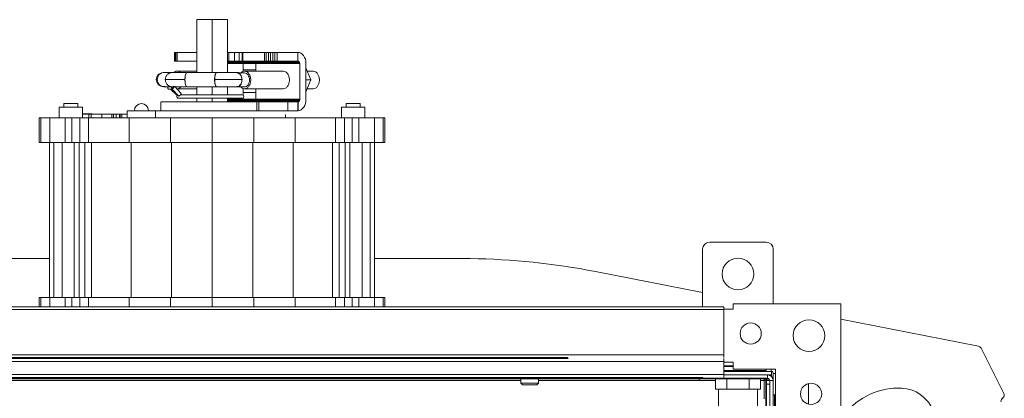
# Model space of a CAD drawing. Units: millimetres. Extents: x 21158 to 40774, y 6333 to 19764.
# Drawn here: x 36029 to 36168, y 13687 to 13741 of the extents above; entities that cross this region are included whole.
import ezdxf

# ---------------------------------------------------------------- set-up
doc = ezdxf.new("R2010")
doc.units = ezdxf.units.MM
doc.layers.add('Flowair', color=1, linetype='Continuous')

# ---------------------------------------------------------------- blocks, each defined once
blk = doc.blocks.new('kmfb_mp')
at = {"layer": 'Flowair', "linetype": 'Continuous', "lineweight": 15}
for p, q in [((-6058.99, 7563.62), (-6058.99, 7556.12)), ((-6058.99, 7563.62), (-6056.83, 7563.62)), ((-6056.83, 7563.62), (-6054.66, 7563.62)), ((-6056.83, 7563.62), (-6056.83, 7556.12)), ((-6054.66, 7563.62), (-6054.66, 7556.12)), ((-6062.14, 7557.72), (-6062.14, 7558.97)), ((-6062.1, 7558.97), (-6062.14, 7558.97)), ((-6062.1, 7558.97), (-6062.1, 7557.72)), ((-6061.98, 7558.97), (-6062.1, 7558.97)), ((-6061.98, 7558.97), (-6061.98, 7557.72)), ((-6061.98, 7558.97), (-6061.77, 7558.97)), ((-6061.77, 7558.97), (-6061.77, 7557.72)), ((-6058.99, 7558.97), (-6061.77, 7558.97)), ((-6054.45, 7558.97), (-6054.66, 7558.97)), ((-6054.45, 7558.97), (-6054.45, 7557.72)), ((-6053.63, 7558.97), (-6054.45, 7558.97)), ((-6053.63, 7558.97), (-6053.63, 7557.72)), ((-6052.99, 7558.97), (-6053.63, 7558.97)), ((-6052.99, 7557.72), (-6052.99, 7558.97)), ((-6052.57, 7558.97), (-6052.99, 7558.97)), ((-6052.57, 7558.97), (-6052.57, 7557.72)), ((-6052.46, 7558.97), (-6052.57, 7558.97)), ((-6052.46, 7558.97), (-6052.46, 7557.72)), ((-6049.42, 7558.97), (-6052.46, 7558.97)), ((-6049.42, 7557.72), (-6049.42, 7558.97)), ((-6049.42, 7558.97), (-6049.15, 7558.97)), ((-6049.15, 7557.72), (-6049.15, 7558.97)), ((-6048.85, 7558.97), (-6049.15, 7558.97)), ((-6048.85, 7557.72), (-6048.85, 7558.97)), ((-6048.53, 7558.97), (-6048.85, 7558.97)), ((-6048.53, 7558.97), (-6048.53, 7557.72)), ((-6048.22, 7558.97), (-6048.53, 7558.97)), ((-6048.22, 7558.97), (-6048.22, 7557.72)), ((-6047.91, 7558.97), (-6048.22, 7558.97)), ((-6047.91, 7558.97), (-6047.91, 7557.72)), ((-6047.91, 7558.97), (-6047.62, 7558.97)), ((-6047.62, 7558.97), (-6047.62, 7557.72)), ((-6044.67, 7558.97), (-6047.62, 7558.97)), ((-6044.67, 7558.97), (-6044.67, 7558.97)), ((-6044.67, 7558.97), (-6044.45, 7558.95)), ((-6044.67, 7557.72), (-6044.67, 7558.97)), ((-6044.67, 7558.97), (-6044.67, 7557.72)), ((-6044.45, 7558.95), (-6044.23, 7558.86)), ((-6044.23, 7558.86), (-6044.04, 7558.72)), ((-6044.04, 7558.72), (-6043.86, 7558.52)), ((-6043.86, 7558.52), (-6043.72, 7558.28)), ((-6062.14, 7557.72), (-6062.1, 7557.72)), ((-6062.1, 7557.72), (-6061.98, 7557.72)), ((-6061.98, 7557.72), (-6061.77, 7557.72)), ((-6061.77, 7557.72), (-6058.99, 7557.72)), ((-6054.66, 7557.72), (-6044.61, 7557.72)), ((-6054.66, 7557.72), (-6054.45, 7557.72)), ((-6054.66, 7557.7), (-6044.56, 7557.7)), ((-6054.66, 7557.66), (-6044.51, 7557.66)), ((-6044.46, 7557.61), (-6054.66, 7557.61)), ((-6044.43, 7557.55), (-6054.66, 7557.55)), ((-6044.41, 7557.47), (-6054.66, 7557.47)), ((-6054.66, 7557.39), (-6052.41, 7557.39)), ((-6054.45, 7557.72), (-6053.63, 7557.72)), ((-6053.63, 7557.72), (-6052.99, 7557.72)), ((-6052.99, 7557.72), (-6052.57, 7557.72)), ((-6052.57, 7557.72), (-6052.46, 7557.72)), ((-6052.46, 7557.72), (-6049.42, 7557.72)), ((-6052.41, 7557.39), (-6050.64, 7557.39)), ((-6052.41, 7557.29), (-6052.41, 7557.39)), ((-6052.41, 7557.39), (-6052.41, 7556.28)), ((-6052.41, 7556.52), (-6052.41, 7557.29)), ((-6052.41, 7557.29), (-6052.41, 7556.28)), ((-6050.64, 7557.39), (-6050.62, 7557.39)), ((-6050.64, 7557.39), (-6050.64, 7557.29)), ((-6050.64, 7557.29), (-6050.62, 7557.27)), ((-6050.62, 7557.29), (-6050.64, 7557.29)), ((-6050.62, 7557.39), (-6044.4, 7557.39)), ((-6050.62, 7556.33), (-6050.62, 7557.39)), ((-6049.42, 7557.72), (-6049.15, 7557.72)), ((-6049.15, 7557.72), (-6048.85, 7557.72)), ((-6048.85, 7557.72), (-6048.53, 7557.72)), ((-6048.53, 7557.72), (-6048.22, 7557.72)), ((-6048.22, 7557.72), (-6047.91, 7557.72)), ((-6047.91, 7557.72), (-6047.62, 7557.72)), ((-6047.62, 7557.72), (-6044.67, 7557.72)), ((-6044.61, 7557.72), (-6044.67, 7557.72)), ((-6044.67, 7557.72), (-6044.67, 7557.72)), ((-6044.56, 7557.7), (-6044.61, 7557.72)), ((-6044.51, 7557.66), (-6044.56, 7557.7)), ((-6044.46, 7557.61), (-6044.51, 7557.66)), ((-6044.43, 7557.55), (-6044.46, 7557.61)), ((-6044.41, 7557.47), (-6044.43, 7557.55)), ((-6044.4, 7557.39), (-6044.41, 7557.47)), ((-6044.4, 7552.36), (-6044.4, 7557.39)), ((-6043.72, 7558.28), (-6043.61, 7558.01)), ((-6043.61, 7558.01), (-6043.54, 7557.71)), ((-6043.54, 7557.71), (-6043.52, 7557.51)), ((-6043.52, 7557.51), (-6043.52, 7552.36)), ((-6043.52, 7557.51), (-6043.52, 7557.51)), ((-6063.59, 7556.12), (-6063.76, 7556.11)), ((-6063.76, 7556.11), (-6063.61, 7556.12)), ((-6062.52, 7556.12), (-6063.61, 7556.12)), ((-6062.49, 7556.12), (-6062.48, 7556.12)), ((-6062.48, 7556.12), (-6062.49, 7556.12)), ((-6058.99, 7556.33), (-6061.78, 7556.33)), ((-6060.37, 7556.12), (-6060.41, 7556.12)), ((-6060.41, 7556.12), (-6060.41, 7556.12)), ((-6056.21, 7556.12), (-6060.29, 7556.12)), ((-6052.23, 7556.08), (-6053.13, 7556.08)), ((-6050.64, 7556.52), (-6052.41, 7556.52)), ((-6046.75, 7556.33), (-6052.23, 7556.33)), ((-6042.83, 7555.08), (-6043.52, 7556.77)), ((-6042.51, 7556.33), (-6043.34, 7556.33)), ((-6063.76, 7554.13), (-6063.49, 7554.13)), ((-6063.61, 7554.12), (-6063.76, 7554.13)), ((-6063.61, 7554.12), (-6062.52, 7554.12)), ((-6062.19, 7554.18), (-6062.51, 7553.83)), ((-6062.49, 7554.12), (-6062.48, 7554.12)), ((-6062.48, 7554.12), (-6062.49, 7554.12)), ((-6061.21, 7553.14), (-6062.17, 7554.17)), ((-6060.41, 7554.12), (-6060.37, 7554.12)), ((-6060.41, 7554.12), (-6060.41, 7554.12)), ((-6060.29, 7554.12), (-6056.21, 7554.12)), ((-6058.99, 7554.12), (-6058.99, 7552.97)), ((-6056.83, 7554.12), (-6056.83, 7552.97)), ((-6054.66, 7554.12), (-6054.66, 7552.97)), ((-6043.52, 7553.39), (-6042.83, 7555.08)), ((-6043.52, 7555.08), (-6042.83, 7555.08)), ((-6062.85, 7553.75), (-6062.46, 7553.75)), ((-6062.73, 7553.75), (-6061.78, 7552.85)), ((-6062.54, 7553.83), (-6061.57, 7552.8)), ((-6061.78, 7553.83), (-6061.88, 7553.86)), ((-6061.78, 7553.83), (-6058.99, 7553.83)), ((-6061.22, 7552.97), (-6061.27, 7552.97)), ((-6052.57, 7552.97), (-6061.22, 7552.97)), ((-6053.29, 7554.08), (-6052.23, 7554.08)), ((-6052.41, 7553.88), (-6052.41, 7553.3)), ((-6052.41, 7553.88), (-6052.41, 7552.91)), ((-6052.41, 7553.3), (-6050.64, 7553.3)), ((-6052.41, 7553.3), (-6052.41, 7552.96)), ((-6052.41, 7552.96), (-6052.41, 7552.91)), ((-6052.23, 7553.83), (-6046.75, 7553.83)), ((-6050.62, 7552.97), (-6050.64, 7552.96)), ((-6050.64, 7552.96), (-6050.62, 7552.96)), ((-6050.64, 7552.96), (-6050.64, 7552.36)), ((-6050.62, 7552.36), (-6050.62, 7553.83)), ((-6043.34, 7553.83), (-6042.51, 7553.83)), ((-6077.83, 7551.72), (-6077.83, 7551.22)), ((-6076.83, 7551.72), (-6077.83, 7551.72)), ((-6075.83, 7551.72), (-6076.83, 7551.72)), ((-6075.83, 7551.22), (-6075.83, 7551.72)), ((-6064.08, 7551.97), (-6064.08, 7550.72)), ((-6061.57, 7552.47), (-6052.57, 7552.47)), ((-6058.99, 7552.47), (-6058.99, 7551.97)), ((-6056.83, 7552.47), (-6056.83, 7551.97)), ((-6054.66, 7552.47), (-6054.66, 7551.97)), ((-6054.66, 7552.36), (-6050.62, 7552.36)), ((-6054.66, 7552.28), (-6044.4, 7552.28)), ((-6044.42, 7552.2), (-6054.66, 7552.2)), ((-6044.44, 7552.13), (-6054.66, 7552.13)), ((-6044.48, 7552.06), (-6054.66, 7552.06)), ((-6052.41, 7552.54), (-6052.41, 7552.36)), ((-6052.41, 7552.54), (-6052.41, 7552.36)), ((-6044.4, 7552.36), (-6050.62, 7552.36)), ((-6050.48, 7551.97), (-6050.19, 7551.97)), ((-6050.48, 7550.72), (-6050.48, 7551.97)), ((-6044.52, 7552.02), (-6050.41, 7552.02)), ((-6044.58, 7551.98), (-6050.4, 7551.98)), ((-6050.19, 7551.97), (-6046.09, 7551.97)), ((-6050.19, 7551.97), (-6050.19, 7550.72)), ((-6046.09, 7551.97), (-6044.67, 7551.97)), ((-6046.09, 7551.97), (-6046.09, 7550.72)), ((-6044.67, 7551.97), (-6044.67, 7550.72)), ((-6044.63, 7551.97), (-6044.67, 7551.97)), ((-6044.63, 7551.97), (-6044.58, 7551.98)), ((-6044.63, 7550.72), (-6044.63, 7551.97)), ((-6044.58, 7551.98), (-6044.52, 7552.02)), ((-6044.52, 7552.02), (-6044.48, 7552.06)), ((-6044.48, 7552.06), (-6044.44, 7552.13)), ((-6044.44, 7552.13), (-6044.42, 7552.2)), ((-6044.42, 7552.2), (-6044.4, 7552.28)), ((-6044.4, 7552.28), (-6044.4, 7552.36)), ((-6043.7, 7551.46), (-6043.83, 7551.21)), ((-6043.59, 7551.74), (-6043.7, 7551.46)), ((-6043.53, 7552.04), (-6043.59, 7551.74)), ((-6043.52, 7552.36), (-6043.53, 7552.04)), ((-6037.83, 7551.72), (-6037.83, 7551.22)), ((-6036.83, 7551.72), (-6037.83, 7551.72)), ((-6035.83, 7551.72), (-6036.83, 7551.72)), ((-6035.83, 7551.22), (-6035.83, 7551.72)), ((-6078.48, 7551.22), (-6078.48, 7549.72)), ((-6076.83, 7551.22), (-6078.48, 7551.22)), ((-6075.18, 7551.22), (-6076.83, 7551.22)), ((-6075.18, 7549.72), (-6075.18, 7551.22)), ((-6074.28, 7550.22), (-6075.18, 7550.22)), ((-6075.08, 7550.27), (-6075.08, 7550.22)), ((-6074.48, 7550.27), (-6075.08, 7550.27)), ((-6074.48, 7550.22), (-6074.48, 7550.27)), ((-6074.48, 7550.27), (-6074.43, 7550.27)), ((-6073.83, 7550.27), (-6074.43, 7550.27)), ((-6074.43, 7550.27), (-6074.43, 7550.22)), ((-6074.28, 7549.72), (-6074.28, 7550.22)), ((-6073.93, 7550.22), (-6074.28, 7550.22)), ((-6072.43, 7550.22), (-6073.93, 7550.22)), ((-6073.93, 7549.72), (-6073.93, 7550.22)), ((-6073.83, 7550.22), (-6073.83, 7550.27)), ((-6072.43, 7549.72), (-6072.43, 7550.22)), ((-6071.03, 7550.22), (-6072.43, 7550.22)), ((-6071.03, 7550.22), (-6070.78, 7550.22)), ((-6071.03, 7549.72), (-6071.03, 7550.22)), ((-6070.78, 7549.72), (-6070.78, 7550.22)), ((-6070.78, 7550.22), (-6070.43, 7550.22)), ((-6070.43, 7550.22), (-6069.93, 7550.22)), ((-6070.43, 7550.22), (-6070.43, 7549.72)), ((-6069.93, 7549.72), (-6069.93, 7550.22)), ((-6069.93, 7550.22), (-6069.83, 7550.22)), ((-6069.83, 7550.22), (-6069.83, 7549.72)), ((-6069.83, 7550.22), (-6069.63, 7550.22)), ((-6069.63, 7549.72), (-6069.63, 7550.22)), ((-6069.63, 7550.22), (-6068.83, 7550.22)), ((-6068.83, 7550.72), (-6064.83, 7550.72)), ((-6068.83, 7549.72), (-6068.83, 7550.72)), ((-6047.14, 7550.72), (-6064.83, 7550.72)), ((-6064.83, 7549.72), (-6064.83, 7550.72)), ((-6046.09, 7550.72), (-6047.14, 7550.72)), ((-6046.43, 7549.72), (-6046.43, 7550.2)), ((-6044.67, 7550.72), (-6046.09, 7550.72)), ((-6044.41, 7550.76), (-6044.63, 7550.72)), ((-6044.2, 7550.85), (-6044.41, 7550.76)), ((-6044, 7551.01), (-6044.2, 7550.85)), ((-6043.83, 7551.21), (-6044, 7551.01)), ((-6038.48, 7551.22), (-6038.48, 7549.72)), ((-6036.83, 7551.22), (-6038.48, 7551.22)), ((-6035.18, 7551.22), (-6036.83, 7551.22)), ((-6035.18, 7549.72), (-6035.18, 7551.22)), ((-6081.08, 7549.72), (-6081.33, 7549.72)), ((-6081.33, 7546.22), (-6081.33, 7549.72)), ((-6079.82, 7549.72), (-6081.08, 7549.72)), ((-6081.08, 7546.22), (-6081.08, 7549.72)), ((-6077.62, 7549.72), (-6079.82, 7549.72)), ((-6079.82, 7546.22), (-6079.82, 7549.72)), ((-6076.69, 7549.72), (-6077.62, 7549.72)), ((-6077.62, 7546.22), (-6077.62, 7549.72)), ((-6075.58, 7549.72), (-6076.69, 7549.72)), ((-6076.69, 7546.22), (-6076.69, 7549.72)), ((-6074.33, 7549.72), (-6075.58, 7549.72)), ((-6075.58, 7546.22), (-6075.58, 7549.72)), ((-6068.58, 7549.72), (-6074.33, 7549.72)), ((-6074.33, 7546.22), (-6074.33, 7549.72)), ((-6062.73, 7549.72), (-6068.58, 7549.72)), ((-6068.58, 7546.22), (-6068.58, 7549.72)), ((-6056.83, 7549.72), (-6062.73, 7549.72)), ((-6062.73, 7546.22), (-6062.73, 7549.72)), ((-6056.83, 7546.22), (-6056.83, 7549.72)), ((-6050.92, 7549.72), (-6056.83, 7549.72)), ((-6050.92, 7546.22), (-6050.92, 7549.72)), ((-6045.07, 7549.72), (-6050.92, 7549.72)), ((-6039.33, 7549.72), (-6045.07, 7549.72)), ((-6045.07, 7546.22), (-6045.07, 7549.72)), ((-6038.07, 7549.72), (-6039.33, 7549.72)), ((-6039.33, 7546.22), (-6039.33, 7549.72)), ((-6036.96, 7549.72), (-6038.07, 7549.72)), ((-6038.07, 7546.22), (-6038.07, 7549.72)), ((-6036.03, 7549.72), (-6036.96, 7549.72)), ((-6036.96, 7546.22), (-6036.96, 7549.72)), ((-6033.83, 7549.72), (-6036.03, 7549.72)), ((-6036.03, 7546.22), (-6036.03, 7549.72)), ((-6032.57, 7549.72), (-6033.83, 7549.72)), ((-6033.83, 7546.22), (-6033.83, 7549.72)), ((-6032.33, 7549.72), (-6032.57, 7549.72)), ((-6032.57, 7546.22), (-6032.57, 7549.72)), ((-6032.33, 7546.22), (-6032.33, 7549.72)), ((-6081.08, 7546.22), (-6081.33, 7546.22)), ((-6079.82, 7546.22), (-6081.08, 7546.22)), ((-6079.83, 7546.22), (-6079.83, 7524.22)), ((-6077.62, 7546.22), (-6079.82, 7546.22)), ((-6079.25, 7524.22), (-6079.25, 7546.22)), ((-6078.08, 7524.22), (-6078.08, 7546.22)), ((-6076.69, 7546.22), (-6077.62, 7546.22)), ((-6075.58, 7546.22), (-6076.69, 7546.22)), ((-6076.37, 7524.22), (-6076.37, 7546.22)), ((-6075.66, 7524.22), (-6075.66, 7546.22)), ((-6074.33, 7546.22), (-6075.58, 7546.22)), ((-6074.83, 7524.22), (-6074.83, 7546.22)), ((-6068.58, 7546.22), (-6074.33, 7546.22)), ((-6073.91, 7546.22), (-6073.91, 7524.22)), ((-6062.73, 7546.22), (-6068.58, 7546.22)), ((-6068.3, 7546.22), (-6068.3, 7524.22)), ((-6056.83, 7546.22), (-6062.73, 7546.22)), ((-6062.59, 7546.22), (-6062.59, 7524.22)), ((-6050.92, 7546.22), (-6056.83, 7546.22)), ((-6056.83, 7546.22), (-6056.83, 7524.22)), ((-6051.06, 7546.22), (-6051.06, 7524.22)), ((-6045.07, 7546.22), (-6050.92, 7546.22)), ((-6045.35, 7546.22), (-6045.35, 7524.22)), ((-6039.33, 7546.22), (-6045.07, 7546.22)), ((-6039.75, 7546.22), (-6039.75, 7524.22)), ((-6038.07, 7546.22), (-6039.33, 7546.22)), ((-6038.82, 7546.22), (-6038.82, 7524.22)), ((-6036.96, 7546.22), (-6038.07, 7546.22)), ((-6037.99, 7546.22), (-6037.99, 7524.22)), ((-6037.29, 7546.22), (-6037.29, 7524.22)), ((-6036.03, 7546.22), (-6036.96, 7546.22)), ((-6033.83, 7546.22), (-6036.03, 7546.22)), ((-6035.57, 7524.22), (-6035.57, 7546.22)), ((-6034.41, 7524.22), (-6034.41, 7546.22)), ((-6032.57, 7546.22), (-6033.83, 7546.22)), ((-6033.83, 7524.22), (-6033.83, 7546.22)), ((-6032.33, 7546.22), (-6032.57, 7546.22)), ((-5986.33, 7532.07), (-5978.33, 7532.07)), ((-5987.33, 7522.92), (-5987.33, 7531.07)), ((-5977.33, 7531.07), (-5977.33, 7523.33)), ((-6079.83, 7529.76), (-6193.39, 7529.76)), ((-6192.02, 7529.77), (-6079.83, 7529.77)), ((-6033.83, 7529.77), (-6021.63, 7529.77)), ((-6020.26, 7529.76), (-6033.83, 7529.76)), ((-5987.33, 7524.97), (-6002.53, 7527.93)), ((-6081.08, 7524.22), (-6081.33, 7524.22)), ((-6081.33, 7522.92), (-6081.33, 7524.22)), ((-6079.82, 7524.22), (-6081.08, 7524.22)), ((-6081.08, 7522.92), (-6081.08, 7524.22)), ((-6077.62, 7524.22), (-6079.82, 7524.22)), ((-6079.82, 7522.92), (-6079.82, 7524.22)), ((-6076.69, 7524.22), (-6077.62, 7524.22)), ((-6077.62, 7522.92), (-6077.62, 7524.22)), ((-6075.58, 7524.22), (-6076.69, 7524.22)), ((-6076.69, 7522.92), (-6076.69, 7524.22)), ((-6074.33, 7524.22), (-6075.58, 7524.22)), ((-6075.58, 7522.92), (-6075.58, 7524.22)), ((-6068.58, 7524.22), (-6074.33, 7524.22)), ((-6074.33, 7522.92), (-6074.33, 7524.22)), ((-6062.73, 7524.22), (-6068.58, 7524.22)), ((-6068.58, 7522.92), (-6068.58, 7524.22)), ((-6056.83, 7524.22), (-6062.73, 7524.22)), ((-6062.73, 7522.92), (-6062.73, 7524.22)), ((-6056.83, 7522.92), (-6056.83, 7524.22)), ((-6050.92, 7524.22), (-6056.83, 7524.22)), ((-6045.07, 7524.22), (-6050.92, 7524.22)), ((-6050.92, 7522.92), (-6050.92, 7524.22)), ((-6039.33, 7524.22), (-6045.07, 7524.22)), ((-6045.07, 7522.92), (-6045.07, 7524.22)), ((-6038.07, 7524.22), (-6039.33, 7524.22)), ((-6039.33, 7522.92), (-6039.33, 7524.22)), ((-6036.96, 7524.22), (-6038.07, 7524.22)), ((-6038.07, 7522.92), (-6038.07, 7524.22)), ((-6036.03, 7524.22), (-6036.96, 7524.22)), ((-6036.96, 7522.92), (-6036.96, 7524.22)), ((-6033.83, 7524.22), (-6036.03, 7524.22)), ((-6036.03, 7522.92), (-6036.03, 7524.22)), ((-6032.57, 7524.22), (-6033.83, 7524.22)), ((-6033.83, 7522.92), (-6033.83, 7524.22)), ((-6032.33, 7524.22), (-6032.57, 7524.22)), ((-6032.57, 7522.92), (-6032.57, 7524.22)), ((-6032.33, 7522.92), (-6032.33, 7524.22)), ((-5984.33, 7522.92), (-6229.33, 7522.92)), ((-5984.33, 7522.52), (-6229.33, 7522.52)), ((-5984.33, 7522.92), (-5984.33, 7522.52)), ((-5983.03, 7522.57), (-5984.33, 7522.57)), ((-5984.33, 7522.52), (-5984.33, 7516.12)), ((-5983.03, 7522.57), (-5983.03, 7523.33)), ((-5967.77, 7523.33), (-5983.03, 7523.33)), ((-5967.77, 7508.07), (-5967.77, 7523.33)), ((-5948.47, 7517.41), (-5967.77, 7521.17)), ((-5973.83, 7517.27), (-5973.89, 7517.27)), ((-5973.83, 7517.21), (-5973.83, 7517.27)), ((-5947.76, 7516.87), (-5944.65, 7510.65)), ((-5984.33, 7516.12), (-6229.33, 7516.12)), ((-5984.33, 7515.17), (-6229.33, 7515.17)), ((-6006.36, 7515.57), (-6207.29, 7515.57)), ((-6006.4, 7515.62), (-6207.26, 7515.62)), ((-6207.22, 7515.67), (-6006.43, 7515.67)), ((-6006.47, 7515.72), (-6207.19, 7515.72)), ((-5984.33, 7516.12), (-5984.33, 7515.72)), ((-5984.33, 7515.57), (-5984.33, 7515.17)), ((-5984.33, 7515.17), (-5984.33, 7513.32)), ((-5984.33, 7515.07), (-5983.03, 7515.07)), ((-5983.03, 7515.07), (-5983.03, 7514.07)), ((-5984.33, 7514.57), (-5983.03, 7514.57)), ((-5983.03, 7514.47), (-5984.33, 7514.47)), ((-5984.33, 7513.87), (-5978.33, 7513.87)), ((-5984.33, 7513.77), (-5977.58, 7513.77)), ((-5983.03, 7514.07), (-5977.03, 7514.07)), ((-5978.33, 7513.87), (-5978.33, 7514.07)), ((-5977.63, 7514.07), (-5977.63, 7513.77)), ((-5977.58, 7513.77), (-5977.58, 7513.27)), ((-5977.03, 7514.07), (-5977.03, 7508.07)), ((-5984.33, 7513.32), (-6229.33, 7513.32)), ((-5987.33, 7512.92), (-6226.33, 7512.92)), ((-5987.83, 7512.77), (-6102.54, 7512.77)), ((-6013.08, 7512.47), (-6102.54, 7512.47)), ((-6013.03, 7512.77), (-6013.08, 7512.72)), ((-6013.08, 7512.72), (-6013.08, 7512.12)), ((-6010.58, 7512.72), (-6013.08, 7512.72)), ((-6010.58, 7512.72), (-6010.63, 7512.77)), ((-6010.58, 7512.12), (-6010.58, 7512.72)), ((-5987.83, 7512.47), (-6010.58, 7512.47)), ((-5987.83, 7512.92), (-5987.83, 7512.77)), ((-5987.33, 7512.77), (-5987.83, 7512.77)), ((-5987.83, 7512.77), (-5987.83, 7512.47)), ((-5985.5, 7512.47), (-5987.83, 7512.47)), ((-5987.33, 7512.77), (-5987.33, 7512.93)), ((-5987.33, 7512.77), (-5978.13, 7512.77)), ((-5985.5, 7511.27), (-5985.5, 7512.77)), ((-5984.33, 7513.32), (-5984.33, 7512.93)), ((-5984.33, 7513.27), (-5977.58, 7513.27)), ((-5984.33, 7513.27), (-5978.13, 7513.27)), ((-5983.91, 7511.27), (-5983.91, 7512.77)), ((-5980.74, 7511.27), (-5980.74, 7512.77)), ((-5979.15, 7511.27), (-5979.15, 7512.77)), ((-5978.63, 7512.47), (-5979.15, 7512.47)), ((-5978.63, 7512.77), (-5978.63, 7512.47)), ((-5977.88, 7512.65), (-5978.63, 7512.65)), ((-5978.33, 7512.47), (-5978.63, 7512.47)), ((-5978.63, 7512.47), (-5978.63, 7509.87)), ((-5978.33, 7511.97), (-5978.33, 7512.47)), ((-5978.33, 7512.47), (-5977.83, 7512.47)), ((-5978.13, 7512.77), (-5978.13, 7513.27)), ((-5977.83, 7513.27), (-5977.83, 7513.21)), ((-5977.83, 7512.47), (-5977.83, 7506.77)), ((-5977.33, 7512.47), (-5977.83, 7512.47)), ((-5977.58, 7513.27), (-5977.58, 7513.05)), ((-5977.5, 7512.97), (-5977.33, 7512.97)), ((-5977.33, 7513.47), (-5977.03, 7513.47)), ((-5977.33, 7512.47), (-5977.33, 7513.47)), ((-5977.33, 7512.47), (-5977.33, 7506.77)), ((-6013.08, 7512.12), (-6012.83, 7511.87)), ((-6013.08, 7512.12), (-6010.58, 7512.12)), ((-6010.83, 7511.87), (-6012.83, 7511.87)), ((-6010.83, 7511.87), (-6010.58, 7512.12)), ((-5984.71, 7511.27), (-5985.5, 7511.27)), ((-5985.08, 7511.27), (-5985.08, 7505.77)), ((-5983.91, 7511.27), (-5984.71, 7511.27)), ((-5982.33, 7511.27), (-5983.91, 7511.27)), ((-5980.74, 7511.27), (-5982.33, 7511.27)), ((-5979.94, 7511.27), (-5980.74, 7511.27)), ((-5979.15, 7511.27), (-5979.94, 7511.27)), ((-5979.58, 7505.77), (-5979.58, 7511.27)), ((-5977.83, 7511.97), (-5978.33, 7511.97)), ((-5978.33, 7511.97), (-5978.33, 7505.27)), ((-5972.33, 7511.97), (-5972.33, 7512.04)), ((-5972.33, 7509.13), (-5972.33, 7511.97)), ((-5960.29, 7511.37), (-5959.1, 7511.37)), ((-5977.13, 7510.45), (-5977.33, 7510.45)), ((-5977.13, 7510.28), (-5977.13, 7510.45)), ((-5977.13, 7506.8), (-5977.13, 7510.28))]:
    blk.add_line(p, q, dxfattribs=at)
at = {"layer": 'Flowair', "lineweight": 35}
for p, q in [((-5978.33, 7512.77), (-6235.83, 7512.77)), ((-5978.33, 7255.27), (-5978.33, 7512.77))]:
    blk.add_line(p, q, dxfattribs=at)
at = {"layer": 'Flowair', "linetype": 'Continuous', "lineweight": 15, "flags": 128}
for points in [[(-6062.16, 7554.12), (-6062.18, 7554.09), (-6062.22, 7554.01), (-6062.29, 7553.94), (-6062.37, 7553.87), (-6062.45, 7553.83), (-6062.51, 7553.81), (-6062.54, 7553.84)], [(-6061.5, 7552.8), (-6061.55, 7552.79), (-6061.57, 7552.8)], [(-6006.47, 7515.72), (-6006.46, 7515.71), (-6006.36, 7515.57)], [(-5977.1, 7514.07), (-5977.06, 7514.04), (-5977.03, 7514)]]:
    blk.add_lwpolyline(points, dxfattribs=at)
at = {"layer": 'Flowair', "linetype": 'Continuous', "lineweight": 15}
for centre, radius in [((-5982.33, 7527.57), 2.25), ((-5972.27, 7518.83), 2.25), ((-5980.52, 7519.13), 1.5), ((-5971.97, 7510.58), 1.5)]:
    blk.add_circle(centre, radius, dxfattribs=at)
for centre, radius, start, end in [((-6062.85, 7554), 0.249, 149.5862, 268.5825), ((-6062.32, 7554), 0.257, 150.7665, 221.4126), ((-6061.57, 7552.72), 0.25, 147.1265, 270), ((-6061.38, 7553.11), 0.179, 306.1105, 11.3243), ((-6052.57, 7552.72), 0.25, 270, 90), ((-6066.83, 7550.72), 1, 90, 180), ((-6066.83, 7550.72), 1, 0.0268, 90), ((-5986.33, 7531.07), 1, 90, 180), ((-5978.33, 7531.07), 1, 0, 90), ((-6021.63, 7429.77), 100, 89.2181, 90), ((-6021.63, 7429.77), 100, 78.987, 89.2181), ((-5948.66, 7516.43), 1, 26.555, 78.987), ((-5978.43, 7513.87), 0.1, 270, 0), ((-5977.63, 7513.47), 0.3, 0, 80.4077), ((-5978.13, 7512.47), 0.8, 0, 90), ((-5978.13, 7512.47), 0.3, 0, 90), ((-5959.69, 7501.91), 9.47, 85.2644, 143.5066), ((-5959.33, 7506.37), 5, 0, 85.2644), ((-5944.38, 7509.47), 0.7, 127.0367, 180), ((-5945.1, 7510.43), 0.5, 307.0367, 26.555)]:
    blk.add_arc(centre, radius, start, end, dxfattribs=at)
blk.add_ellipse((-6062.31, 7554), major_axis=(0.571, -0.132), ratio=0.371969, start_param=4.381947, end_param=4.442635, dxfattribs=at)
for points, knots in [([(-6063.72, 7556.12), (-6063.85, 7556.11), (-6064.11, 7556.08), (-6064.44, 7555.85), (-6064.67, 7555.52), (-6064.7, 7555.25), (-6064.72, 7555.12)], [0, 0, 0, 0, 0.249893, 0.499845, 0.749879, 1, 1, 1, 1]), ([(-6063.76, 7556.11), (-6063.87, 7556.08), (-6064.09, 7556.02), (-6064.36, 7555.79), (-6064.54, 7555.48), (-6064.57, 7555.24), (-6064.58, 7555.12)], [0, 0, 0, 0, 0.249999, 0.500012, 0.750007, 1, 1, 1, 1]), ([(-6063.61, 7556.12), (-6063.64, 7556.12), (-6063.7, 7556.12), (-6063.71, 7556.12), (-6063.72, 7556.12)], [0, 0, 0, 0, 0.50628, 1, 1, 1, 1]), ([(-6062.49, 7554.12), (-6062.61, 7554.14), (-6062.87, 7554.17), (-6063.19, 7554.4), (-6063.4, 7554.73), (-6063.48, 7555.12), (-6063.4, 7555.52), (-6063.19, 7555.85), (-6062.87, 7556.08), (-6062.61, 7556.11), (-6062.49, 7556.12)], [0, 0, 0, 0, 0.124999, 0.250001, 0.375002, 0.500005, 0.624998, 0.749999, 0.875001, 1, 1, 1, 1]), ([(-6063.44, 7555.12), (-6063.43, 7555.25), (-6063.4, 7555.51), (-6063.18, 7555.84), (-6062.86, 7556.07), (-6062.61, 7556.11), (-6062.49, 7556.12)], [0, 0, 0, 0, 0.251041, 0.502095, 0.753143, 1, 1, 1, 1]), ([(-6060.56, 7556.12), (-6060.73, 7556.12), (-6061.15, 7556.12), (-6061.71, 7556.12), (-6062.22, 7556.12), (-6062.39, 7556.12), (-6062.48, 7556.12)], [0, 0, 0, 0, 0.186004, 0.457232, 0.7287, 1, 1, 1, 1]), ([(-6062.28, 7556.08), (-6062.23, 7556.14), (-6062.08, 7556.29), (-6061.89, 7556.31), (-6061.78, 7556.33)], [0, 0, 0, 0, 0.363649, 1, 1, 1, 1]), ([(-6061.78, 7556.33), (-6061.66, 7556.32), (-6061.49, 7556.3), (-6061.36, 7556.16), (-6061.32, 7556.12)], [0, 0, 0, 0, 0.711528, 1, 1, 1, 1]), ([(-6060.41, 7554.12), (-6060.44, 7554.14), (-6060.51, 7554.17), (-6060.6, 7554.4), (-6060.65, 7554.73), (-6060.68, 7555.12), (-6060.65, 7555.52), (-6060.6, 7555.85), (-6060.51, 7556.08), (-6060.44, 7556.11), (-6060.41, 7556.12)], [0, 0, 0, 0, 0.124998, 0.25, 0.375002, 0.500005, 0.624998, 0.75, 0.875002, 1, 1, 1, 1]), ([(-6060.66, 7555.12), (-6060.66, 7555.25), (-6060.65, 7555.51), (-6060.59, 7555.84), (-6060.51, 7556.07), (-6060.44, 7556.11), (-6060.41, 7556.12)], [0, 0, 0, 0, 0.250133, 0.500205, 0.750117, 1, 1, 1, 1]), ([(-6056.21, 7554.12), (-6056.24, 7554.14), (-6056.31, 7554.17), (-6056.4, 7554.4), (-6056.45, 7554.73), (-6056.47, 7555.12), (-6056.45, 7555.52), (-6056.4, 7555.85), (-6056.31, 7556.08), (-6056.24, 7556.11), (-6056.21, 7556.12)], [0, 0, 0, 0, 0.124998, 0.25, 0.375002, 0.500005, 0.624998, 0.75, 0.875002, 1, 1, 1, 1]), ([(-6056.19, 7556.12), (-6056.22, 7556.11), (-6056.27, 7556.09), (-6056.33, 7555.96), (-6056.37, 7555.83), (-6056.41, 7555.68), (-6056.44, 7555.44), (-6056.44, 7555.25), (-6056.45, 7555.12)], [0, 0, 0, 0, 0.239432, 0.369795, 0.500006, 0.630354, 0.760559, 1, 1, 1, 1]), ([(-6053.25, 7556.12), (-6053.45, 7556.12), (-6053.85, 7556.12), (-6054.6, 7556.12), (-6055.4, 7556.12), (-6055.93, 7556.12), (-6056.19, 7556.12)], [0, 0, 0, 0, 0.250021, 0.499922, 0.750038, 1, 1, 1, 1]), ([(-6053.3, 7556.12), (-6053.29, 7556.12), (-6053.2, 7556.15), (-6053, 7556.05), (-6052.78, 7555.84), (-6052.62, 7555.51), (-6052.6, 7555.25), (-6052.58, 7555.12)], [0, 0, 0, 0, 0.015488, 0.261462, 0.507459, 0.753465, 1, 1, 1, 1]), ([(-6053.29, 7556.08), (-6053.2, 7556.06), (-6053.01, 7556.03), (-6052.78, 7555.8), (-6052.62, 7555.47), (-6052.57, 7555.08), (-6052.62, 7554.68), (-6052.78, 7554.35), (-6053.01, 7554.12), (-6053.2, 7554.09), (-6053.29, 7554.08)], [0, 0, 0, 0, 0.124996, 0.25, 0.374994, 0.499998, 0.625001, 0.750003, 0.875003, 1, 1, 1, 1]), ([(-6052.77, 7556.04), (-6052.7, 7556.12), (-6052.55, 7556.29), (-6052.35, 7556.31), (-6052.23, 7556.33)], [0, 0, 0, 0, 0.408629, 1, 1, 1, 1]), ([(-6052.23, 7556.33), (-6052.11, 7556.31), (-6051.88, 7556.27), (-6051.59, 7555.98), (-6051.39, 7555.57), (-6051.32, 7555.08), (-6051.39, 7554.59), (-6051.59, 7554.17), (-6051.88, 7553.88), (-6052.11, 7553.85), (-6052.23, 7553.83)], [0, 0, 0, 0, 0.125002, 0.250001, 0.374999, 0.499999, 0.624998, 0.749996, 0.875, 1, 1, 1, 1]), ([(-6052.23, 7556.08), (-6052.14, 7556.06), (-6051.95, 7556.03), (-6051.72, 7555.8), (-6051.56, 7555.47), (-6051.5, 7555.08), (-6051.56, 7554.68), (-6051.72, 7554.35), (-6051.95, 7554.12), (-6052.14, 7554.09), (-6052.23, 7554.08)], [0, 0, 0, 0, 0.125001, 0.250001, 0.374994, 0.499998, 0.625002, 0.750002, 0.874997, 1, 1, 1, 1]), ([(-6046.75, 7553.83), (-6046.63, 7553.85), (-6046.4, 7553.88), (-6046.11, 7554.17), (-6045.91, 7554.59), (-6045.84, 7555.08), (-6045.91, 7555.57), (-6046.11, 7555.98), (-6046.4, 7556.27), (-6046.63, 7556.31), (-6046.75, 7556.33)], [0, 0, 0, 0, 0.125, 0.250004, 0.375002, 0.500001, 0.625001, 0.749998, 0.874998, 1, 1, 1, 1]), ([(-6042.51, 7553.83), (-6042.39, 7553.85), (-6042.16, 7553.88), (-6041.87, 7554.17), (-6041.67, 7554.59), (-6041.6, 7555.08), (-6041.67, 7555.57), (-6041.87, 7555.98), (-6042.16, 7556.27), (-6042.39, 7556.31), (-6042.51, 7556.33)], [0, 0, 0, 0, 0.124998, 0.250003, 0.375, 0.500001, 0.625002, 0.75, 0.875, 1, 1, 1, 1]), ([(-6064.72, 7555.12), (-6064.7, 7554.99), (-6064.67, 7554.73), (-6064.44, 7554.4), (-6064.11, 7554.17), (-6063.85, 7554.14), (-6063.72, 7554.12)], [0, 0, 0, 0, 0.25016, 0.500196, 0.750127, 1, 1, 1, 1]), ([(-6064.7, 7555.12), (-6064.7, 7555.12), (-6064.74, 7555.12), (-6064.65, 7555.12), (-6064.58, 7555.12)], [0, 0, 0, 0, 0.16867, 1, 1, 1, 1]), ([(-6063.76, 7554.13), (-6063.87, 7554.16), (-6064.09, 7554.22), (-6064.36, 7554.46), (-6064.54, 7554.77), (-6064.57, 7555), (-6064.58, 7555.12)], [0, 0, 0, 0, 0.250002, 0.499998, 0.749989, 1, 1, 1, 1]), ([(-6063.72, 7554.12), (-6063.71, 7554.12), (-6063.7, 7554.12), (-6063.64, 7554.12), (-6063.61, 7554.12)], [0, 0, 0, 0, 0.496723, 1, 1, 1, 1]), ([(-6063.44, 7555.12), (-6063.36, 7555.12), (-6063.2, 7555.12), (-6062.8, 7555.12), (-6062.24, 7555.12), (-6061.53, 7555.12), (-6060.95, 7555.12), (-6060.66, 7555.12)], [0, 0, 0, 0, 0.174817, 0.366659, 0.554848, 0.777596, 1, 1, 1, 1]), ([(-6062.49, 7554.12), (-6062.61, 7554.14), (-6062.86, 7554.17), (-6063.18, 7554.4), (-6063.4, 7554.73), (-6063.43, 7554.99), (-6063.44, 7555.12)], [0, 0, 0, 0, 0.246718, 0.49762, 0.748534, 1, 1, 1, 1]), ([(-6062.48, 7554.12), (-6062.39, 7554.12), (-6062.22, 7554.12), (-6061.71, 7554.12), (-6061.15, 7554.12), (-6060.73, 7554.12), (-6060.56, 7554.12)], [0, 0, 0, 0, 0.2713, 0.542768, 0.813996, 1, 1, 1, 1]), ([(-6061.23, 7554.12), (-6061.29, 7554.05), (-6061.45, 7553.87), (-6061.66, 7553.84), (-6061.78, 7553.83)], [0, 0, 0, 0, 0.424501, 1, 1, 1, 1]), ([(-6060.41, 7554.12), (-6060.44, 7554.14), (-6060.51, 7554.17), (-6060.59, 7554.41), (-6060.65, 7554.73), (-6060.66, 7554.99), (-6060.66, 7555.12)], [0, 0, 0, 0, 0.249986, 0.49998, 0.74999, 1, 1, 1, 1]), ([(-6052.58, 7555.12), (-6052.89, 7555.12), (-6053.5, 7555.12), (-6054.56, 7555.12), (-6055.57, 7555.12), (-6056.16, 7555.12), (-6056.45, 7555.12)], [0, 0, 0, 0, 0.283533, 0.566803, 0.791628, 1, 1, 1, 1]), ([(-6056.45, 7555.12), (-6056.44, 7555), (-6056.44, 7554.8), (-6056.41, 7554.57), (-6056.37, 7554.41), (-6056.33, 7554.28), (-6056.27, 7554.16), (-6056.22, 7554.14), (-6056.19, 7554.12)], [0, 0, 0, 0, 0.239437, 0.369812, 0.500005, 0.630369, 0.760572, 1, 1, 1, 1]), ([(-6056.19, 7554.12), (-6055.93, 7554.12), (-6055.4, 7554.12), (-6054.6, 7554.12), (-6053.85, 7554.12), (-6053.45, 7554.12), (-6053.25, 7554.12)], [0, 0, 0, 0, 0.249962, 0.500078, 0.749979, 1, 1, 1, 1]), ([(-6053.3, 7554.13), (-6053.26, 7554.13), (-6053.16, 7554.12), (-6053, 7554.2), (-6052.83, 7554.35), (-6052.69, 7554.57), (-6052.6, 7554.83), (-6052.59, 7555.03), (-6052.58, 7555.12)], [0, 0, 0, 0, 0.088072, 0.270419, 0.452722, 0.635181, 0.817657, 1, 1, 1, 1]), ([(-6052.23, 7553.83), (-6052.35, 7553.84), (-6052.55, 7553.87), (-6052.7, 7554.04), (-6052.77, 7554.11)], [0, 0, 0, 0, 0.591368, 1, 1, 1, 1]), ([(-6061.69, 7552.93), (-6061.7, 7552.92), (-6061.73, 7552.9), (-6061.76, 7552.87), (-6061.78, 7552.85), (-6061.78, 7552.85), (-6061.78, 7552.85)], [0, 0, 0, 0, 0.233213, 0.536627, 0.869768, 1, 1, 1, 1]), ([(-6061.28, 7552.96), (-6061.3, 7552.96), (-6061.33, 7552.94), (-6061.38, 7552.91), (-6061.43, 7552.87), (-6061.47, 7552.83), (-6061.49, 7552.81), (-6061.5, 7552.8)], [0, 0, 0, 0, 0.193809, 0.388076, 0.576079, 0.786688, 1, 1, 1, 1]), ([(-6053.29, 7554.08), (-6053.34, 7554.08), (-6053.39, 7554.08), (-6053.44, 7554.1), (-6053.44, 7554.1)], [0, 0, 0, 0, 0.999108, 1, 1, 1, 1]), ([(-6061.95, 7551.97), (-6062.33, 7551.97), (-6063.08, 7551.97), (-6063.77, 7551.97), (-6064.09, 7551.97), (-6064.04, 7551.97), (-6064.03, 7551.97)], [0, 0, 0, 0, 0.300608, 0.601221, 0.901833, 1, 1, 1, 1]), ([(-6050.48, 7551.97), (-6050.79, 7551.97), (-6051.39, 7551.97), (-6052.69, 7551.97), (-6054.17, 7551.97), (-6055.81, 7551.97), (-6057.5, 7551.97), (-6059.14, 7551.97), (-6060.69, 7551.97), (-6061.53, 7551.97), (-6061.95, 7551.97)], [0, 0, 0, 0, 0.124999, 0.25, 0.375, 0.5, 0.625, 0.749999, 0.875, 1, 1, 1, 1]), ([(-5977.03, 7510.32), (-5977.04, 7510.34), (-5977.07, 7510.39), (-5977.11, 7510.42), (-5977.13, 7510.44)], [0, 0, 0, 0, 0.501646, 1, 1, 1, 1])]:
    blk.add_open_spline(points, degree=3, knots=knots, dxfattribs=at)

msp = doc.modelspace()

# ---------------------------------------------------------------- block references
at = {"layer": 'Flowair'}
msp.add_blockref('kmfb_mp', (42112.983, 6177.202), dxfattribs=at)

doc.saveas('drawing.dxf')
